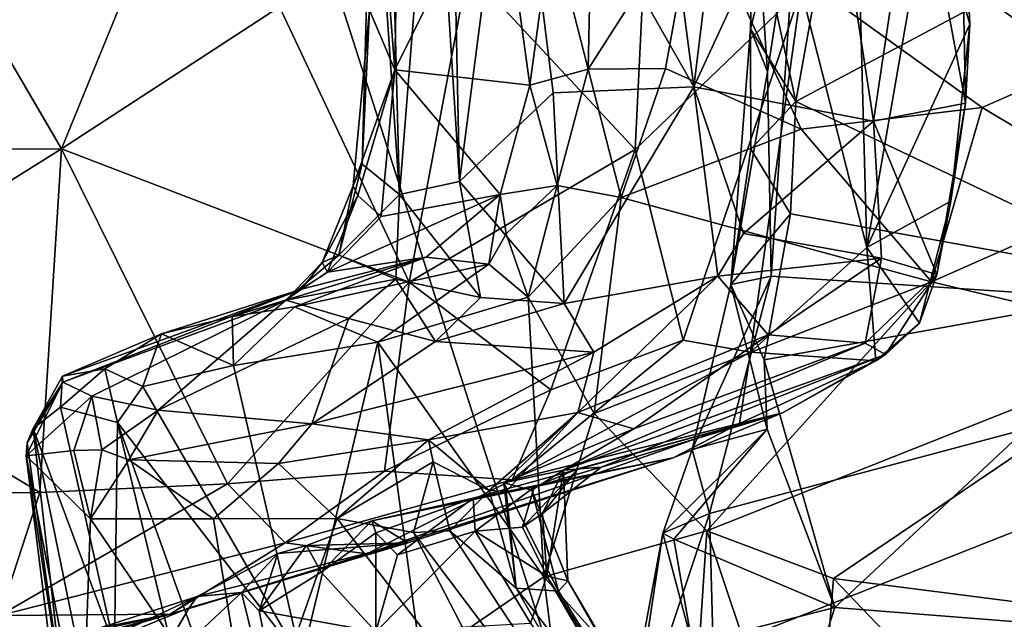
# Model space of a CAD drawing. Units: metres. Extents: x 19.01 to 23.74, y -0.6 to 2.16.
# Drawn here: x 20.47 to 20.73, y 0.64 to 0.79 of the extents above; entities that cross this region are included whole.
import ezdxf

# ---------------------------------------------------------------- set-up
doc = ezdxf.new("R2010")
doc.units = ezdxf.units.M

msp = doc.modelspace()

# ---------------------------------------------------------------- linework, layer by layer
at = {"layer": '3'}
for points in [[(20.37569, 0.62519, -0.25402), (20.09122, 1.02191, -0.25672), (20.49892, 0.98108, -0.2591)], [(20.37569, 0.62519, -0.25402), (20.49892, 0.98108, -0.2591), (20.61712, 0.61245, -0.25414)], [(21.07806, 0.79458, -0.26543), (20.61712, 0.61245, -0.25414), (20.49892, 0.98108, -0.2591)], [(20.67801, 0.83381, 3.9176), (20.84483, 0.71436, 3.79414), (20.86986, 0.92317, 3.77714)], [(20.59103, 0.80625, 5.60521), (20.63491, 0.75911, 5.5397), (20.64123, 0.88864, 5.53085)], [(20.64123, 0.88864, 5.53085), (20.63491, 0.75911, 5.5397), (20.67842, 0.80099, 5.4586)], [(20.69152, 0.88805, 5.40464), (20.67842, 0.80099, 5.4586), (20.69569, 0.73332, 5.39369)], [(20.69152, 0.88805, 5.40464), (20.69569, 0.73332, 5.39369), (20.71223, 0.82839, 5.33125)], [(20.60286, 0.85914, 4.71922), (20.63746, 0.87314, 4.80417), (20.6503, 0.77551, 4.82511)], [(20.6503, 0.77551, 4.82511), (20.63746, 0.87314, 4.80417), (20.6607, 0.86076, 4.85524)], [(20.71223, 0.82839, 5.33125), (20.72268, 0.792, 5.25465), (20.7189, 0.87354, 5.18409)], [(20.72016, 0.84402, 5.09952), (20.7189, 0.87354, 5.18409), (20.72268, 0.792, 5.25465)], [(20.58884, 0.75068, 4.68016), (20.58191, 0.85921, 4.65152), (20.58638, 0.86647, 4.67264)], [(20.58884, 0.75068, 4.68016), (20.58638, 0.86647, 4.67264), (20.60286, 0.85914, 4.71922)], [(20.6503, 0.77551, 4.82511), (20.6607, 0.86076, 4.85524), (20.68469, 0.85, 4.92092)], [(20.56597, 0.85204, 4.56883), (20.57024, 0.85913, 4.60571), (20.57313, 0.74723, 4.62205)], [(20.57313, 0.74723, 4.62205), (20.57024, 0.85913, 4.60571), (20.58191, 0.85921, 4.65152)], [(20.58884, 0.75068, 4.68016), (20.57313, 0.74723, 4.62205), (20.58191, 0.85921, 4.65152)], [(20.58884, 0.75068, 4.68016), (20.60286, 0.85914, 4.71922), (20.61341, 0.77397, 4.74371)], [(20.61341, 0.77397, 4.74371), (20.60286, 0.85914, 4.71922), (20.6503, 0.77551, 4.82511)], [(20.56712, 0.84084, 4.48226), (20.57191, 0.77997, 4.45926), (20.57312, 0.85559, 4.43138)], [(20.57312, 0.85559, 4.43138), (20.57191, 0.77997, 4.45926), (20.59915, 0.83522, 4.33678)], [(20.56327, 0.75521, 4.55967), (20.56524, 0.7956, 4.5237), (20.56597, 0.85204, 4.56883)], [(20.56327, 0.75521, 4.55967), (20.56597, 0.85204, 4.56883), (20.57313, 0.74723, 4.62205)], [(20.6503, 0.77551, 4.82511), (20.68469, 0.85, 4.92092), (20.69741, 0.76653, 4.97323)], [(20.69741, 0.76653, 4.97323), (20.68469, 0.85, 4.92092), (20.70851, 0.84093, 5.01028)], [(20.70903, 0.8458, 4.27112), (20.65083, 0.82434, 4.27974), (20.76988, 0.78943, 4.27819)], [(20.70903, 0.8458, 4.27112), (20.76988, 0.78943, 4.27819), (20.7871, 0.82413, 4.27606)], [(20.72155, 0.77124, 5.09903), (20.70851, 0.84093, 5.01028), (20.72016, 0.84402, 5.09952)], [(20.72155, 0.77124, 5.09903), (20.72016, 0.84402, 5.09952), (20.72268, 0.792, 5.25465)], [(20.56712, 0.84084, 4.48226), (20.56524, 0.7956, 4.5237), (20.57191, 0.77997, 4.45926)], [(20.69741, 0.76653, 4.97323), (20.70851, 0.84093, 5.01028), (20.72155, 0.77124, 5.09903)], [(20.59915, 0.83522, 4.33678), (20.57191, 0.77997, 4.45926), (20.60726, 0.77592, 4.31641)], [(20.59915, 0.83522, 4.33678), (20.60726, 0.77592, 4.31641), (20.61294, 0.81788, 4.30739)], [(20.66611, 0.83026, 3.93212), (20.66964, 0.77944, 3.92868), (20.67801, 0.83381, 3.9176)], [(20.66964, 0.77944, 3.92868), (20.67058, 0.72587, 3.9247), (20.67801, 0.83381, 3.9176)], [(20.67058, 0.72587, 3.9247), (20.84483, 0.71436, 3.79414), (20.67801, 0.83381, 3.9176)], [(20.66611, 0.83026, 3.93212), (20.66515, 0.79072, 3.94344), (20.66964, 0.77944, 3.92868)], [(20.66515, 0.79072, 3.94344), (20.66611, 0.83026, 3.93212), (20.66934, 0.80731, 3.95164)], [(20.71223, 0.82839, 5.33125), (20.69569, 0.73332, 5.39369), (20.72268, 0.792, 5.25465)], [(20.61294, 0.81788, 4.30739), (20.62257, 0.78012, 4.29388), (20.62358, 0.82556, 4.29226)], [(20.62358, 0.82556, 4.29226), (20.62257, 0.78012, 4.29388), (20.65083, 0.82434, 4.27974)], [(20.62257, 0.78012, 4.29388), (20.64291, 0.78035, 4.28388), (20.65083, 0.82434, 4.27974)], [(20.64291, 0.78035, 4.28388), (20.67845, 0.76442, 4.27525), (20.65083, 0.82434, 4.27974)], [(20.65083, 0.82434, 4.27974), (20.67845, 0.76442, 4.27525), (20.72594, 0.77011, 4.27299)], [(20.65083, 0.82434, 4.27974), (20.72594, 0.77011, 4.27299), (20.76988, 0.78943, 4.27819)], [(20.67707, 0.77166, 3.96041), (20.66934, 0.80731, 3.95164), (20.68662, 0.82486, 3.96522)], [(20.67707, 0.77166, 3.96041), (20.68662, 0.82486, 3.96522), (20.74768, 0.80934, 4.00241)], [(20.61294, 0.81788, 4.30739), (20.60726, 0.77592, 4.31641), (20.62257, 0.78012, 4.29388)], [(20.39393, 0.75895, 5.75623), (20.48448, 0.75921, 5.70812), (20.45383, 0.81168, 5.70383)], [(20.45383, 0.81168, 5.70383), (20.48448, 0.75921, 5.70812), (20.50202, 0.80239, 5.68327)], [(20.67707, 0.77166, 3.96041), (20.74768, 0.80934, 4.00241), (20.77814, 0.72368, 4.03093)], [(20.57564, 0.72426, 5.61628), (20.59103, 0.80625, 5.60521), (20.54159, 0.79648, 5.65695)], [(20.59103, 0.80625, 5.60521), (20.57564, 0.72426, 5.61628), (20.63491, 0.75911, 5.5397)], [(20.66515, 0.79072, 3.94344), (20.66934, 0.80731, 3.95164), (20.67707, 0.77166, 3.96041)], [(20.48448, 0.75921, 5.70812), (20.54159, 0.79648, 5.65695), (20.50202, 0.80239, 5.68327)], [(20.63491, 0.75911, 5.5397), (20.64754, 0.70908, 5.5047), (20.67842, 0.80099, 5.4586)], [(20.67842, 0.80099, 5.4586), (20.64754, 0.70908, 5.5047), (20.66515, 0.70587, 5.46075)], [(20.67842, 0.80099, 5.4586), (20.66515, 0.70587, 5.46075), (20.69569, 0.73332, 5.39369)], [(20.48448, 0.75921, 5.70812), (20.57564, 0.72426, 5.61628), (20.54159, 0.79648, 5.65695)], [(20.56327, 0.75521, 4.55967), (20.56092, 0.74957, 4.52629), (20.56524, 0.7956, 4.5237)], [(20.56524, 0.7956, 4.5237), (20.56092, 0.74957, 4.52629), (20.57191, 0.77997, 4.45926)], [(21.07806, 0.79458, -0.26543), (20.87197, 0.62076, -0.2526), (20.61712, 0.61245, -0.25414)], [(20.65999, 0.72366, 3.94882), (20.66515, 0.79072, 3.94344), (20.66525, 0.75918, 3.94672)], [(20.66515, 0.79072, 3.94344), (20.65999, 0.72366, 3.94882), (20.66964, 0.77944, 3.92868)], [(20.66525, 0.75918, 3.94672), (20.66515, 0.79072, 3.94344), (20.67707, 0.77166, 3.96041)], [(20.69569, 0.73332, 5.39369), (20.7177, 0.74553, 5.27239), (20.72268, 0.792, 5.25465)], [(20.7177, 0.74553, 5.27239), (20.72155, 0.77124, 5.09903), (20.72268, 0.792, 5.25465)], [(20.72594, 0.77011, 4.27299), (20.76427, 0.74717, 4.2708), (20.76988, 0.78943, 4.27819)], [(20.56092, 0.74957, 4.52629), (20.56216, 0.74697, 4.49689), (20.57191, 0.77997, 4.45926)], [(20.57191, 0.77997, 4.45926), (20.56216, 0.74697, 4.49689), (20.56832, 0.74149, 4.4504)], [(20.56832, 0.74149, 4.4504), (20.59954, 0.74727, 4.32989), (20.57191, 0.77997, 4.45926)], [(20.57191, 0.77997, 4.45926), (20.59954, 0.74727, 4.32989), (20.60726, 0.77592, 4.31641)], [(20.60726, 0.77592, 4.31641), (20.61449, 0.74963, 4.29559), (20.62257, 0.78012, 4.29388)], [(20.62257, 0.78012, 4.29388), (20.61449, 0.74963, 4.29559), (20.63121, 0.74652, 4.28096)], [(20.62257, 0.78012, 4.29388), (20.63121, 0.74652, 4.28096), (20.64291, 0.78035, 4.28388)], [(20.64291, 0.78035, 4.28388), (20.63121, 0.74652, 4.28096), (20.67845, 0.76442, 4.27525)], [(20.65999, 0.72366, 3.94882), (20.67058, 0.72587, 3.9247), (20.66964, 0.77944, 3.92868)], [(20.60726, 0.77592, 4.31641), (20.59954, 0.74727, 4.32989), (20.61449, 0.74963, 4.29559)], [(20.61628, 0.71863, 4.77491), (20.61341, 0.77397, 4.74371), (20.6503, 0.77551, 4.82511)], [(20.61628, 0.71863, 4.77491), (20.6503, 0.77551, 4.82511), (20.65662, 0.72584, 4.87502)], [(20.65662, 0.72584, 4.87502), (20.6503, 0.77551, 4.82511), (20.66336, 0.73699, 4.88045)], [(20.66336, 0.73699, 4.88045), (20.6503, 0.77551, 4.82511), (20.69741, 0.76653, 4.97323)], [(20.61628, 0.71863, 4.77491), (20.58884, 0.75068, 4.68016), (20.61341, 0.77397, 4.74371)], [(20.67569, 0.74219, 3.96442), (20.66525, 0.75918, 3.94672), (20.67707, 0.77166, 3.96041)], [(20.67569, 0.74219, 3.96442), (20.67707, 0.77166, 3.96041), (20.77814, 0.72368, 4.03093)], [(20.67845, 0.76442, 4.27525), (20.71267, 0.72433, 4.26021), (20.72594, 0.77011, 4.27299)], [(20.71404, 0.72625, 5.12026), (20.69741, 0.76653, 4.97323), (20.72155, 0.77124, 5.09903)], [(20.72594, 0.77011, 4.27299), (20.71267, 0.72433, 4.26021), (20.76427, 0.74717, 4.2708)], [(20.71404, 0.72625, 5.12026), (20.72155, 0.77124, 5.09903), (20.7177, 0.74553, 5.27239)], [(20.66336, 0.73699, 4.88045), (20.69741, 0.76653, 4.97323), (20.69956, 0.73059, 5.02337)], [(20.69956, 0.73059, 5.02337), (20.69741, 0.76653, 4.97323), (20.71404, 0.72625, 5.12026)], [(20.67845, 0.76442, 4.27525), (20.63121, 0.74652, 4.28096), (20.71267, 0.72433, 4.26021)], [(20.39393, 0.75895, 5.75623), (20.40825, 0.7116, 5.75487), (20.48448, 0.75921, 5.70812)], [(20.40825, 0.7116, 5.75487), (20.47879, 0.66906, 5.70246), (20.48448, 0.75921, 5.70812)], [(20.47879, 0.66906, 5.70246), (20.528, 0.67135, 5.65362), (20.48448, 0.75921, 5.70812)], [(20.48448, 0.75921, 5.70812), (20.528, 0.67135, 5.65362), (20.57564, 0.72426, 5.61628)], [(20.57564, 0.72426, 5.61628), (20.61281, 0.69597, 5.55789), (20.63491, 0.75911, 5.5397)], [(20.63491, 0.75911, 5.5397), (20.61281, 0.69597, 5.55789), (20.64754, 0.70908, 5.5047)], [(20.65999, 0.72366, 3.94882), (20.66525, 0.75918, 3.94672), (20.67569, 0.74219, 3.96442)], [(20.55719, 0.73136, 4.56533), (20.56092, 0.74957, 4.52629), (20.56327, 0.75521, 4.55967)], [(20.55719, 0.73136, 4.56533), (20.56327, 0.75521, 4.55967), (20.57313, 0.74723, 4.62205)], [(20.55283, 0.72942, 4.52435), (20.56216, 0.74697, 4.49689), (20.56092, 0.74957, 4.52629)], [(20.55719, 0.73136, 4.56533), (20.55283, 0.72942, 4.52435), (20.56092, 0.74957, 4.52629)], [(20.59439, 0.72026, 4.7213), (20.57313, 0.74723, 4.62205), (20.58884, 0.75068, 4.68016)], [(20.59439, 0.72026, 4.7213), (20.58884, 0.75068, 4.68016), (20.61628, 0.71863, 4.77491)], [(20.59954, 0.74727, 4.32989), (20.60108, 0.73698, 4.30122), (20.61449, 0.74963, 4.29559)], [(20.60108, 0.73698, 4.30122), (20.60682, 0.72031, 4.27323), (20.61449, 0.74963, 4.29559)], [(20.61449, 0.74963, 4.29559), (20.60682, 0.72031, 4.27323), (20.63121, 0.74652, 4.28096)], [(20.55283, 0.72942, 4.52435), (20.55426, 0.7269, 4.47205), (20.56216, 0.74697, 4.49689)], [(20.56832, 0.74149, 4.4504), (20.55426, 0.7269, 4.47205), (20.59954, 0.74727, 4.32989)], [(20.59954, 0.74727, 4.32989), (20.55426, 0.7269, 4.47205), (20.58013, 0.73079, 4.35975)], [(20.55426, 0.7269, 4.47205), (20.56832, 0.74149, 4.4504), (20.56216, 0.74697, 4.49689)], [(20.57213, 0.72502, 4.64759), (20.55719, 0.73136, 4.56533), (20.57313, 0.74723, 4.62205)], [(20.57213, 0.72502, 4.64759), (20.57313, 0.74723, 4.62205), (20.59439, 0.72026, 4.7213)], [(20.59954, 0.74727, 4.32989), (20.58013, 0.73079, 4.35975), (20.59652, 0.72901, 4.28686)], [(20.59652, 0.72901, 4.28686), (20.60108, 0.73698, 4.30122), (20.59954, 0.74727, 4.32989)], [(20.60682, 0.72031, 4.27323), (20.6242, 0.68982, 4.25505), (20.63121, 0.74652, 4.28096)], [(20.63121, 0.74652, 4.28096), (20.6242, 0.68982, 4.25505), (20.71267, 0.72433, 4.26021)], [(20.71267, 0.72433, 4.26021), (20.77867, 0.70858, 4.24644), (20.76427, 0.74717, 4.2708)], [(20.69569, 0.73332, 5.39369), (20.7095, 0.71353, 5.24263), (20.7177, 0.74553, 5.27239)], [(20.7095, 0.71353, 5.24263), (20.71404, 0.72625, 5.12026), (20.7177, 0.74553, 5.27239)], [(20.66879, 0.70387, 3.9701), (20.65999, 0.72366, 3.94882), (20.67569, 0.74219, 3.96442)], [(20.66879, 0.70387, 3.9701), (20.67569, 0.74219, 3.96442), (20.77814, 0.72368, 4.03093)], [(20.60108, 0.73698, 4.30122), (20.59652, 0.72901, 4.28686), (20.60682, 0.72031, 4.27323)], [(20.65662, 0.72584, 4.87502), (20.66336, 0.73699, 4.88045), (20.69956, 0.73059, 5.02337)], [(20.54332, 0.71952, 4.54974), (20.55283, 0.72942, 4.52435), (20.55719, 0.73136, 4.56533)], [(20.57213, 0.72502, 4.64759), (20.54332, 0.71952, 4.54974), (20.55719, 0.73136, 4.56533)], [(20.69569, 0.73332, 5.39369), (20.66515, 0.70587, 5.46075), (20.69803, 0.70361, 5.29603)], [(20.69569, 0.73332, 5.39369), (20.69803, 0.70361, 5.29603), (20.7095, 0.71353, 5.24263)], [(20.52918, 0.71521, 4.35924), (20.54556, 0.71782, 4.32907), (20.58013, 0.73079, 4.35975)], [(20.54737, 0.72246, 4.44238), (20.52918, 0.71521, 4.35924), (20.58013, 0.73079, 4.35975)], [(20.54332, 0.71952, 4.54974), (20.54737, 0.72246, 4.44238), (20.55283, 0.72942, 4.52435)], [(20.54556, 0.71782, 4.32907), (20.59652, 0.72901, 4.28686), (20.58013, 0.73079, 4.35975)], [(20.54556, 0.71782, 4.32907), (20.56739, 0.70847, 4.29667), (20.59652, 0.72901, 4.28686)], [(20.55426, 0.7269, 4.47205), (20.54737, 0.72246, 4.44238), (20.58013, 0.73079, 4.35975)], [(20.54737, 0.72246, 4.44238), (20.55426, 0.7269, 4.47205), (20.55283, 0.72942, 4.52435)], [(20.59652, 0.72901, 4.28686), (20.56739, 0.70847, 4.29667), (20.60682, 0.72031, 4.27323)], [(20.6698, 0.71046, 4.96945), (20.65662, 0.72584, 4.87502), (20.69956, 0.73059, 5.02337)], [(20.69524, 0.70824, 5.08376), (20.6698, 0.71046, 4.96945), (20.69956, 0.73059, 5.02337)], [(20.69524, 0.70824, 5.08376), (20.69956, 0.73059, 5.02337), (20.71404, 0.72625, 5.12026)], [(20.62408, 0.70591, 4.82949), (20.61628, 0.71863, 4.77491), (20.65662, 0.72584, 4.87502)], [(20.61986, 0.69003, 4.92509), (20.62408, 0.70591, 4.82949), (20.65662, 0.72584, 4.87502)], [(20.6698, 0.71046, 4.96945), (20.61986, 0.69003, 4.92509), (20.65662, 0.72584, 4.87502)], [(20.65999, 0.72366, 3.94882), (20.64984, 0.68037, 3.95492), (20.67058, 0.72587, 3.9247)], [(20.67058, 0.72587, 3.9247), (20.64984, 0.68037, 3.95492), (20.65441, 0.66359, 3.93746)], [(20.67058, 0.72587, 3.9247), (20.65441, 0.66359, 3.93746), (20.84483, 0.71436, 3.79414)], [(20.7006, 0.7053, 5.15432), (20.69524, 0.70824, 5.08376), (20.71404, 0.72625, 5.12026)], [(20.7095, 0.71353, 5.24263), (20.7006, 0.7053, 5.15432), (20.71404, 0.72625, 5.12026)], [(20.528, 0.67135, 5.65362), (20.5692, 0.67467, 5.60594), (20.57564, 0.72426, 5.61628)], [(20.55975, 0.71476, 4.64056), (20.54332, 0.71952, 4.54974), (20.57213, 0.72502, 4.64759)], [(20.58252, 0.7087, 4.72375), (20.55975, 0.71476, 4.64056), (20.57213, 0.72502, 4.64759)], [(20.57564, 0.72426, 5.61628), (20.5692, 0.67467, 5.60594), (20.61281, 0.69597, 5.55789)], [(20.58252, 0.7087, 4.72375), (20.57213, 0.72502, 4.64759), (20.59439, 0.72026, 4.7213)], [(20.6242, 0.68982, 4.25505), (20.65373, 0.65897, 4.22734), (20.71267, 0.72433, 4.26021)], [(20.64984, 0.68037, 3.95492), (20.65999, 0.72366, 3.94882), (20.66956, 0.68565, 3.97782)], [(20.71267, 0.72433, 4.26021), (20.65373, 0.65897, 4.22734), (20.77867, 0.70858, 4.24644)], [(20.65999, 0.72366, 3.94882), (20.66879, 0.70387, 3.9701), (20.66956, 0.68565, 3.97782)], [(20.68733, 0.63889, 4.01104), (20.66879, 0.70387, 3.9701), (20.77814, 0.72368, 4.03093)], [(20.68733, 0.63889, 4.01104), (20.77814, 0.72368, 4.03093), (20.7652, 0.63276, 4.06714)], [(20.48473, 0.69955, 4.47464), (20.54737, 0.72246, 4.44238), (20.48477, 0.69799, 4.5174)], [(20.48473, 0.69955, 4.47464), (20.5107, 0.7107, 4.38832), (20.54737, 0.72246, 4.44238)], [(20.48477, 0.69799, 4.5174), (20.54737, 0.72246, 4.44238), (20.54332, 0.71952, 4.54974)], [(20.5107, 0.7107, 4.38832), (20.52918, 0.71521, 4.35924), (20.54737, 0.72246, 4.44238)], [(20.49241, 0.69437, 4.60116), (20.48477, 0.69799, 4.5174), (20.54332, 0.71952, 4.54974)], [(20.50979, 0.69068, 4.66597), (20.49241, 0.69437, 4.60116), (20.54332, 0.71952, 4.54974)], [(20.50979, 0.69068, 4.66597), (20.54332, 0.71952, 4.54974), (20.55975, 0.71476, 4.64056)], [(20.60682, 0.72031, 4.27323), (20.56739, 0.70847, 4.29667), (20.61098, 0.64689, 4.24845)], [(20.61628, 0.71863, 4.77491), (20.58252, 0.7087, 4.72375), (20.59439, 0.72026, 4.7213)], [(20.62408, 0.70591, 4.82949), (20.58252, 0.7087, 4.72375), (20.61628, 0.71863, 4.77491)], [(20.60682, 0.72031, 4.27323), (20.61098, 0.64689, 4.24845), (20.6242, 0.68982, 4.25505)], [(20.52918, 0.71521, 4.35924), (20.52959, 0.7024, 4.33639), (20.54556, 0.71782, 4.32907)], [(20.54556, 0.71782, 4.32907), (20.52959, 0.7024, 4.33639), (20.56739, 0.70847, 4.29667)], [(20.55014, 0.68712, 4.76171), (20.50979, 0.69068, 4.66597), (20.55975, 0.71476, 4.64056)], [(20.5107, 0.7107, 4.38832), (20.52959, 0.7024, 4.33639), (20.52918, 0.71521, 4.35924)], [(20.55014, 0.68712, 4.76171), (20.55975, 0.71476, 4.64056), (20.58252, 0.7087, 4.72375)], [(20.65441, 0.66359, 3.93746), (20.66247, 0.36891, 3.93279), (20.84483, 0.71436, 3.79414)], [(20.84483, 0.71436, 3.79414), (20.66247, 0.36891, 3.93279), (20.83145, 0.30432, 3.80185)], [(20.69803, 0.70361, 5.29603), (20.7006, 0.7053, 5.15432), (20.7095, 0.71353, 5.24263)], [(20.40825, 0.7116, 5.75487), (20.42327, 0.66864, 5.74143), (20.47879, 0.66906, 5.70246)], [(20.48473, 0.69955, 4.47464), (20.49582, 0.70148, 4.41534), (20.5107, 0.7107, 4.38832)], [(20.49582, 0.70148, 4.41534), (20.5058, 0.69685, 4.37655), (20.5107, 0.7107, 4.38832)], [(20.5107, 0.7107, 4.38832), (20.5058, 0.69685, 4.37655), (20.52959, 0.7024, 4.33639)], [(20.63455, 0.68577, 5.02773), (20.61986, 0.69003, 4.92509), (20.6698, 0.71046, 4.96945)], [(20.63455, 0.68577, 5.02773), (20.6698, 0.71046, 4.96945), (20.69524, 0.70824, 5.08376)], [(20.52959, 0.7024, 4.33639), (20.54742, 0.62499, 4.31306), (20.56739, 0.70847, 4.29667)], [(20.56739, 0.70847, 4.29667), (20.54742, 0.62499, 4.31306), (20.57877, 0.62479, 4.27297)], [(20.55014, 0.68712, 4.76171), (20.58252, 0.7087, 4.72375), (20.62408, 0.70591, 4.82949)], [(20.56739, 0.70847, 4.29667), (20.57877, 0.62479, 4.27297), (20.61098, 0.64689, 4.24845)], [(20.60264, 0.67238, 5.54415), (20.66515, 0.70587, 5.46075), (20.64754, 0.70908, 5.5047)], [(20.61281, 0.69597, 5.55789), (20.60264, 0.67238, 5.54415), (20.64754, 0.70908, 5.5047)], [(20.61608, 0.67492, 5.07828), (20.63455, 0.68577, 5.02773), (20.69524, 0.70824, 5.08376)], [(20.61608, 0.67492, 5.07828), (20.69524, 0.70824, 5.08376), (20.7006, 0.7053, 5.15432)], [(20.65373, 0.65897, 4.22734), (20.68696, 0.64645, 4.2078), (20.77867, 0.70858, 4.24644)], [(20.77867, 0.70858, 4.24644), (20.68696, 0.64645, 4.2078), (20.75169, 0.63818, 4.18638)], [(20.55014, 0.68712, 4.76171), (20.62408, 0.70591, 4.82949), (20.58071, 0.68285, 4.8556)], [(20.58071, 0.68285, 4.8556), (20.62408, 0.70591, 4.82949), (20.61986, 0.69003, 4.92509)], [(20.66515, 0.70587, 5.46075), (20.60264, 0.67238, 5.54415), (20.66233, 0.68721, 5.40307)], [(20.62598, 0.67575, 5.15743), (20.61608, 0.67492, 5.07828), (20.7006, 0.7053, 5.15432)], [(20.67353, 0.68997, 5.28417), (20.62598, 0.67575, 5.15743), (20.7006, 0.7053, 5.15432)], [(20.66515, 0.70587, 5.46075), (20.66233, 0.68721, 5.40307), (20.69803, 0.70361, 5.29603)], [(20.69803, 0.70361, 5.29603), (20.67353, 0.68997, 5.28417), (20.7006, 0.7053, 5.15432)], [(20.66233, 0.68721, 5.40307), (20.67353, 0.68997, 5.28417), (20.69803, 0.70361, 5.29603)], [(20.68733, 0.63889, 4.01104), (20.66956, 0.68565, 3.97782), (20.66879, 0.70387, 3.9701)], [(20.48473, 0.69955, 4.47464), (20.48419, 0.69148, 4.44431), (20.49582, 0.70148, 4.41534)], [(20.48419, 0.69148, 4.44431), (20.49914, 0.68744, 4.39175), (20.49582, 0.70148, 4.41534)], [(20.49582, 0.70148, 4.41534), (20.49914, 0.68744, 4.39175), (20.5058, 0.69685, 4.37655)], [(20.52959, 0.7024, 4.33639), (20.5058, 0.69685, 4.37655), (20.54742, 0.62499, 4.31306)], [(20.47516, 0.6787, 4.59467), (20.47544, 0.68208, 4.54238), (20.48477, 0.69799, 4.5174)], [(20.47516, 0.6787, 4.59467), (20.48477, 0.69799, 4.5174), (20.49241, 0.69437, 4.60116)], [(20.47699, 0.68582, 4.48406), (20.48477, 0.69799, 4.5174), (20.47544, 0.68208, 4.54238)], [(20.47699, 0.68582, 4.48406), (20.48473, 0.69955, 4.47464), (20.48477, 0.69799, 4.5174)], [(20.47699, 0.68582, 4.48406), (20.48419, 0.69148, 4.44431), (20.48473, 0.69955, 4.47464)], [(20.5058, 0.69685, 4.37655), (20.49914, 0.68744, 4.39175), (20.54742, 0.62499, 4.31306)], [(20.61281, 0.69597, 5.55789), (20.5692, 0.67467, 5.60594), (20.60264, 0.67238, 5.54415)], [(20.48765, 0.68012, 4.63483), (20.47516, 0.6787, 4.59467), (20.49241, 0.69437, 4.60116)], [(20.48765, 0.68012, 4.63483), (20.49241, 0.69437, 4.60116), (20.49499, 0.68024, 4.66183)], [(20.49499, 0.68024, 4.66183), (20.49241, 0.69437, 4.60116), (20.50979, 0.69068, 4.66597)], [(20.48419, 0.69148, 4.44431), (20.47699, 0.68582, 4.48406), (20.49838, 0.62866, 4.41339)], [(20.48419, 0.69148, 4.44431), (20.49838, 0.62866, 4.41339), (20.49914, 0.68744, 4.39175)], [(20.50211, 0.67767, 4.6758), (20.49499, 0.68024, 4.66183), (20.50979, 0.69068, 4.66597)], [(20.50211, 0.67767, 4.6758), (20.50979, 0.69068, 4.66597), (20.55014, 0.68712, 4.76171)], [(20.59665, 0.66959, 4.94708), (20.58071, 0.68285, 4.8556), (20.61986, 0.69003, 4.92509)], [(20.64485, 0.67814, 5.39911), (20.59241, 0.66754, 5.2887), (20.67353, 0.68997, 5.28417)], [(20.59241, 0.66754, 5.2887), (20.60843, 0.67046, 5.22243), (20.67353, 0.68997, 5.28417)], [(20.6011, 0.66935, 4.98289), (20.59665, 0.66959, 4.94708), (20.61986, 0.69003, 4.92509)], [(20.6011, 0.66935, 4.98289), (20.61986, 0.69003, 4.92509), (20.60048, 0.67161, 5.02241)], [(20.60048, 0.67161, 5.02241), (20.61986, 0.69003, 4.92509), (20.63455, 0.68577, 5.02773)], [(20.60843, 0.67046, 5.22243), (20.6199, 0.67527, 5.19999), (20.67353, 0.68997, 5.28417)], [(20.6242, 0.68982, 4.25505), (20.61098, 0.64689, 4.24845), (20.65373, 0.65897, 4.22734)], [(20.6199, 0.67527, 5.19999), (20.62598, 0.67575, 5.15743), (20.67353, 0.68997, 5.28417)], [(20.64485, 0.67814, 5.39911), (20.67353, 0.68997, 5.28417), (20.66233, 0.68721, 5.40307)], [(20.49914, 0.68744, 4.39175), (20.49838, 0.62866, 4.41339), (20.52837, 0.56626, 4.35985)], [(20.49914, 0.68744, 4.39175), (20.52837, 0.56626, 4.35985), (20.54585, 0.55729, 4.32173)], [(20.49914, 0.68744, 4.39175), (20.54585, 0.55729, 4.32173), (20.54742, 0.62499, 4.31306)], [(20.54134, 0.6767, 4.76599), (20.50211, 0.67767, 4.6758), (20.55014, 0.68712, 4.76171)], [(20.55014, 0.68712, 4.76171), (20.58071, 0.68285, 4.8556), (20.54134, 0.6767, 4.76599)], [(20.60264, 0.67238, 5.54415), (20.56458, 0.653, 5.55379), (20.66233, 0.68721, 5.40307)], [(20.66233, 0.68721, 5.40307), (20.56458, 0.653, 5.55379), (20.64485, 0.67814, 5.39911)], [(20.47699, 0.68582, 4.48406), (20.47544, 0.68208, 4.54238), (20.48589, 0.60748, 4.52063)], [(20.47699, 0.68582, 4.48406), (20.48589, 0.60748, 4.52063), (20.49806, 0.583, 4.47718)], [(20.49838, 0.62866, 4.41339), (20.47699, 0.68582, 4.48406), (20.49806, 0.583, 4.47718)], [(20.61608, 0.67492, 5.07828), (20.60048, 0.67161, 5.02241), (20.63455, 0.68577, 5.02773)], [(20.64217, 0.65836, 3.95905), (20.64984, 0.68037, 3.95492), (20.66956, 0.68565, 3.97782)], [(20.64507, 0.65679, 3.9808), (20.64217, 0.65836, 3.95905), (20.66956, 0.68565, 3.97782)], [(20.68733, 0.63889, 4.01104), (20.64507, 0.65679, 3.9808), (20.66956, 0.68565, 3.97782)], [(20.47544, 0.68208, 4.54238), (20.47516, 0.6787, 4.59467), (20.48589, 0.60748, 4.52063)], [(20.55674, 0.66221, 4.80781), (20.54134, 0.6767, 4.76599), (20.58071, 0.68285, 4.8556)], [(20.55674, 0.66221, 4.80781), (20.58071, 0.68285, 4.8556), (20.58195, 0.6771, 4.87964)], [(20.59665, 0.66959, 4.94708), (20.58195, 0.6771, 4.87964), (20.58071, 0.68285, 4.8556)], [(20.47516, 0.6787, 4.59467), (20.48765, 0.68012, 4.63483), (20.49201, 0.66213, 4.65525)], [(20.49201, 0.66213, 4.65525), (20.48765, 0.68012, 4.63483), (20.49499, 0.68024, 4.66183)], [(20.49201, 0.66213, 4.65525), (20.49499, 0.68024, 4.66183), (20.50211, 0.67767, 4.6758)], [(20.64984, 0.68037, 3.95492), (20.64217, 0.65836, 3.95905), (20.65441, 0.66359, 3.93746)], [(20.47516, 0.6787, 4.59467), (20.48265, 0.61944, 4.56641), (20.48589, 0.60748, 4.52063)], [(20.48265, 0.61944, 4.56641), (20.47516, 0.6787, 4.59467), (20.48995, 0.60264, 4.60075)], [(20.48995, 0.60264, 4.60075), (20.47516, 0.6787, 4.59467), (20.49201, 0.66213, 4.65525)], [(20.49201, 0.66213, 4.65525), (20.50211, 0.67767, 4.6758), (20.52429, 0.66215, 4.72641)], [(20.52429, 0.66215, 4.72641), (20.50211, 0.67767, 4.6758), (20.54134, 0.6767, 4.76599)], [(20.52429, 0.66215, 4.72641), (20.54134, 0.6767, 4.76599), (20.55674, 0.66221, 4.80781)], [(20.55674, 0.66221, 4.80781), (20.58195, 0.6771, 4.87964), (20.5768, 0.65855, 4.85801)], [(20.56458, 0.653, 5.55379), (20.57528, 0.65588, 5.45162), (20.64485, 0.67814, 5.39911)], [(20.56587, 0.6616, 5.36266), (20.59241, 0.66754, 5.2887), (20.64485, 0.67814, 5.39911)], [(20.57528, 0.65588, 5.45162), (20.56587, 0.6616, 5.36266), (20.64485, 0.67814, 5.39911)], [(20.5768, 0.65855, 4.85801), (20.58195, 0.6771, 4.87964), (20.58629, 0.65902, 4.89571)], [(20.58629, 0.65902, 4.89571), (20.58195, 0.6771, 4.87964), (20.59665, 0.66959, 4.94708)], [(20.528, 0.67135, 5.65362), (20.5431, 0.65587, 5.62096), (20.5692, 0.67467, 5.60594)], [(20.5692, 0.67467, 5.60594), (20.5431, 0.65587, 5.62096), (20.60264, 0.67238, 5.54415)], [(20.6078, 0.66967, 5.05492), (20.60048, 0.67161, 5.02241), (20.61608, 0.67492, 5.07828)], [(20.60843, 0.67046, 5.22243), (20.60537, 0.65998, 5.20015), (20.6199, 0.67527, 5.19999)], [(20.60537, 0.65998, 5.20015), (20.6106, 0.66353, 5.16771), (20.6199, 0.67527, 5.19999)], [(20.6078, 0.66967, 5.05492), (20.61608, 0.67492, 5.07828), (20.61727, 0.64585, 5.10075)], [(20.6106, 0.66353, 5.16771), (20.61608, 0.67492, 5.07828), (20.62598, 0.67575, 5.15743)], [(20.6199, 0.67527, 5.19999), (20.6106, 0.66353, 5.16771), (20.62598, 0.67575, 5.15743)], [(20.61608, 0.67492, 5.07828), (20.6106, 0.66353, 5.16771), (20.61172, 0.64713, 5.16731)], [(20.61608, 0.67492, 5.07828), (20.61172, 0.64713, 5.16731), (20.61727, 0.64585, 5.10075)], [(20.5431, 0.65587, 5.62096), (20.56458, 0.653, 5.55379), (20.60264, 0.67238, 5.54415)], [(20.6011, 0.66935, 4.98289), (20.60048, 0.67161, 5.02241), (20.60372, 0.64398, 4.93425)], [(20.60372, 0.64398, 4.93425), (20.60048, 0.67161, 5.02241), (20.61485, 0.64314, 5.03021)], [(20.60048, 0.67161, 5.02241), (20.6078, 0.66967, 5.05492), (20.61485, 0.64314, 5.03021)], [(20.42327, 0.66864, 5.74143), (20.46815, 0.6368, 5.69438), (20.47879, 0.66906, 5.70246)], [(20.528, 0.67135, 5.65362), (20.47879, 0.66906, 5.70246), (20.46815, 0.6368, 5.69438)], [(20.46815, 0.6368, 5.69438), (20.5431, 0.65587, 5.62096), (20.528, 0.67135, 5.65362)], [(20.58629, 0.65902, 4.89571), (20.59665, 0.66959, 4.94708), (20.60372, 0.64398, 4.93425)], [(20.59241, 0.66754, 5.2887), (20.59294, 0.65892, 5.25693), (20.60843, 0.67046, 5.22243)], [(20.59294, 0.65892, 5.25693), (20.60537, 0.65998, 5.20015), (20.60843, 0.67046, 5.22243)], [(20.59665, 0.66959, 4.94708), (20.6011, 0.66935, 4.98289), (20.60372, 0.64398, 4.93425)], [(20.6078, 0.66967, 5.05492), (20.61727, 0.64585, 5.10075), (20.61485, 0.64314, 5.03021)], [(20.56691, 0.65852, 5.33544), (20.59241, 0.66754, 5.2887), (20.56587, 0.6616, 5.36266)], [(20.56691, 0.65852, 5.33544), (20.57256, 0.6527, 5.31101), (20.59241, 0.66754, 5.2887)], [(20.59241, 0.66754, 5.2887), (20.57256, 0.6527, 5.31101), (20.59294, 0.65892, 5.25693)], [(20.48995, 0.60264, 4.60075), (20.49201, 0.66213, 4.65525), (20.53462, 0.59936, 4.69742)], [(20.53462, 0.59936, 4.69742), (20.49201, 0.66213, 4.65525), (20.52429, 0.66215, 4.72641)], [(20.52429, 0.66215, 4.72641), (20.55674, 0.66221, 4.80781), (20.53462, 0.59936, 4.69742)], [(20.53462, 0.59936, 4.69742), (20.55674, 0.66221, 4.80781), (20.61112, 0.59198, 4.85908)], [(20.54872, 0.65516, 5.38764), (20.55255, 0.64812, 5.36123), (20.56587, 0.6616, 5.36266)], [(20.57528, 0.65588, 5.45162), (20.54872, 0.65516, 5.38764), (20.56587, 0.6616, 5.36266)], [(20.56587, 0.6616, 5.36266), (20.55255, 0.64812, 5.36123), (20.56691, 0.65852, 5.33544)], [(20.61112, 0.59198, 4.85908), (20.55674, 0.66221, 4.80781), (20.5768, 0.65855, 4.85801)], [(20.60537, 0.65998, 5.20015), (20.61172, 0.64713, 5.16731), (20.6106, 0.66353, 5.16771)], [(20.64217, 0.65836, 3.95905), (20.63342, 0.60056, 3.95755), (20.65441, 0.66359, 3.93746)], [(20.65441, 0.66359, 3.93746), (20.63342, 0.60056, 3.95755), (20.66247, 0.36891, 3.93279)], [(20.57256, 0.6527, 5.31101), (20.56689, 0.63248, 5.32947), (20.59294, 0.65892, 5.25693)], [(20.59294, 0.65892, 5.25693), (20.56689, 0.63248, 5.32947), (20.60748, 0.63476, 5.22164)], [(20.5768, 0.65855, 4.85801), (20.58629, 0.65902, 4.89571), (20.65534, 0.55424, 4.93601)], [(20.65534, 0.55424, 4.93601), (20.58629, 0.65902, 4.89571), (20.60372, 0.64398, 4.93425)], [(20.61172, 0.64713, 5.16731), (20.60537, 0.65998, 5.20015), (20.59294, 0.65892, 5.25693)], [(20.61172, 0.64713, 5.16731), (20.59294, 0.65892, 5.25693), (20.60748, 0.63476, 5.22164)], [(20.65373, 0.65897, 4.22734), (20.61098, 0.64689, 4.24845), (20.65008, 0.6037, 4.20255)], [(20.65008, 0.6037, 4.20255), (20.68136, 0.57658, 4.16673), (20.65373, 0.65897, 4.22734)], [(20.65373, 0.65897, 4.22734), (20.68136, 0.57658, 4.16673), (20.68696, 0.64645, 4.2078)], [(20.55255, 0.64812, 5.36123), (20.56689, 0.63248, 5.32947), (20.56691, 0.65852, 5.33544)], [(20.56691, 0.65852, 5.33544), (20.56689, 0.63248, 5.32947), (20.57256, 0.6527, 5.31101)], [(20.5768, 0.65855, 4.85801), (20.65534, 0.55424, 4.93601), (20.61112, 0.59198, 4.85908)], [(20.63342, 0.60056, 3.95755), (20.64217, 0.65836, 3.95905), (20.63614, 0.62602, 3.97484)], [(20.63614, 0.62602, 3.97484), (20.64217, 0.65836, 3.95905), (20.64983, 0.62936, 3.9884)], [(20.64983, 0.62936, 3.9884), (20.64217, 0.65836, 3.95905), (20.64507, 0.65679, 3.9808)], [(20.64983, 0.62936, 3.9884), (20.64507, 0.65679, 3.9808), (20.68733, 0.63889, 4.01104)], [(20.46815, 0.6368, 5.69438), (20.51293, 0.63715, 5.61823), (20.5431, 0.65587, 5.62096)], [(20.51293, 0.63715, 5.61823), (20.52002, 0.6418, 5.47261), (20.57528, 0.65588, 5.45162)], [(20.51293, 0.63715, 5.61823), (20.57528, 0.65588, 5.45162), (20.56458, 0.653, 5.55379)], [(20.5431, 0.65587, 5.62096), (20.51293, 0.63715, 5.61823), (20.56458, 0.653, 5.55379)], [(20.52002, 0.6418, 5.47261), (20.54115, 0.65303, 5.41655), (20.57528, 0.65588, 5.45162)], [(20.53631, 0.63801, 5.39787), (20.55255, 0.64812, 5.36123), (20.54872, 0.65516, 5.38764)], [(20.54115, 0.65303, 5.41655), (20.53631, 0.63801, 5.39787), (20.54872, 0.65516, 5.38764)], [(20.54115, 0.65303, 5.41655), (20.54872, 0.65516, 5.38764), (20.57528, 0.65588, 5.45162)], [(20.52002, 0.6418, 5.47261), (20.53166, 0.64285, 5.41269), (20.54115, 0.65303, 5.41655)], [(20.53166, 0.64285, 5.41269), (20.53631, 0.63801, 5.39787), (20.54115, 0.65303, 5.41655)], [(20.55255, 0.64812, 5.36123), (20.53631, 0.63801, 5.39787), (20.56689, 0.63248, 5.32947)], [(20.57877, 0.62479, 4.27297), (20.62115, 0.56577, 4.21244), (20.61098, 0.64689, 4.24845)], [(20.61172, 0.64713, 5.16731), (20.60748, 0.63476, 5.22164), (20.67783, 0.5334, 5.17613)], [(20.61098, 0.64689, 4.24845), (20.62115, 0.56577, 4.21244), (20.65008, 0.6037, 4.20255)], [(20.69169, 0.51965, 5.09919), (20.61727, 0.64585, 5.10075), (20.61172, 0.64713, 5.16731)], [(20.61172, 0.64713, 5.16731), (20.67783, 0.5334, 5.17613), (20.69169, 0.51965, 5.09919)], [(20.61485, 0.64314, 5.03021), (20.61727, 0.64585, 5.10075), (20.65753, 0.57481, 5.01106)], [(20.61727, 0.64585, 5.10075), (20.69169, 0.51965, 5.09919), (20.65753, 0.57481, 5.01106)], [(20.68696, 0.64645, 4.2078), (20.68136, 0.57658, 4.16673), (20.71892, 0.61296, 4.17199)], [(20.68696, 0.64645, 4.2078), (20.71892, 0.61296, 4.17199), (20.75169, 0.63818, 4.18638)], [(20.65534, 0.55424, 4.93601), (20.60372, 0.64398, 4.93425), (20.65753, 0.57481, 5.01106)], [(20.60372, 0.64398, 4.93425), (20.61485, 0.64314, 5.03021), (20.65753, 0.57481, 5.01106)], [(20.49482, 0.63366, 5.5191), (20.48486, 0.62527, 5.51433), (20.52002, 0.6418, 5.47261)], [(20.52002, 0.6418, 5.47261), (20.48486, 0.62527, 5.51433), (20.51793, 0.63876, 5.46435)], [(20.49482, 0.63366, 5.5191), (20.52002, 0.6418, 5.47261), (20.51293, 0.63715, 5.61823)], [(20.51793, 0.63876, 5.46435), (20.50651, 0.61924, 5.47293), (20.53166, 0.64285, 5.41269)], [(20.53166, 0.64285, 5.41269), (20.50651, 0.61924, 5.47293), (20.55168, 0.56176, 5.42417)], [(20.51793, 0.63876, 5.46435), (20.53166, 0.64285, 5.41269), (20.52002, 0.6418, 5.47261)], [(20.53631, 0.63801, 5.39787), (20.53166, 0.64285, 5.41269), (20.55168, 0.56176, 5.42417)], [(20.48486, 0.62527, 5.51433), (20.50651, 0.61924, 5.47293), (20.51793, 0.63876, 5.46435)], [(20.53631, 0.63801, 5.39787), (20.55168, 0.56176, 5.42417), (20.56689, 0.63248, 5.32947)], [(20.66427, 0.56771, 4.05717), (20.64983, 0.62936, 3.9884), (20.68733, 0.63889, 4.01104)], [(20.66427, 0.56771, 4.05717), (20.68733, 0.63889, 4.01104), (20.7652, 0.63276, 4.06714)], [(20.71892, 0.61296, 4.17199), (20.79208, 0.63258, 4.15601), (20.75169, 0.63818, 4.18638)], [(20.42055, 0.61209, 5.617), (20.51293, 0.63715, 5.61823), (20.39394, 0.60369, 5.72992)], [(20.39394, 0.60369, 5.72992), (20.51293, 0.63715, 5.61823), (20.46815, 0.6368, 5.69438)], [(20.42055, 0.61209, 5.617), (20.42933, 0.61268, 5.59477), (20.51293, 0.63715, 5.61823)], [(20.51293, 0.63715, 5.61823), (20.42933, 0.61268, 5.59477), (20.46296, 0.62604, 5.56483)], [(20.46296, 0.62604, 5.56483), (20.49482, 0.63366, 5.5191), (20.51293, 0.63715, 5.61823)]]:
    msp.add_3dface(points, dxfattribs=at)

doc.saveas('drawing.dxf')
